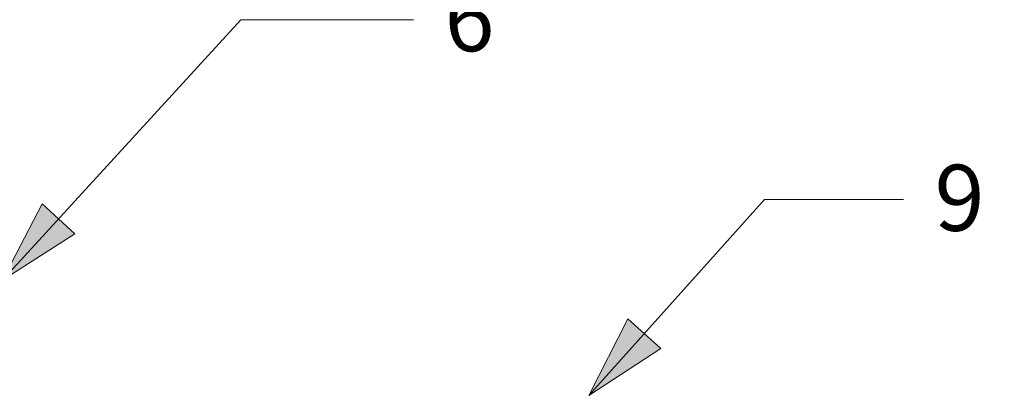
# Model space of a CAD drawing. Units: inches. Extents: x -18 to 18, y -12 to 12.
# Drawn here: x 11.7 to 14.7, y 2.9 to 4 of the extents above; entities that cross this region are included whole.
import ezdxf

# ---------------------------------------------------------------- set-up
doc = ezdxf.new("R2010")
doc.units = ezdxf.units.IN
doc.header["$MEASUREMENT"] = 0
doc.layers.add('Roof', color=7, linetype='Continuous', lineweight=13)
doc.styles.add('Arial', font='Arial')

# ---------------------------------------------------------------- blocks, each defined once
blk = doc.blocks.new('Callout-27')
at = {"layer": 'Roof', "linetype": 'Continuous', "lineweight": 0}
blk.add_hatch(color=7, dxfattribs=at).paths.add_polyline_path([(0.4064, 0.0335), (0.5314, 0), (0.4064, -0.0335)])
at = {"layer": 'Roof', "color": 7, "linetype": 'Continuous', "lineweight": 5}
for p, q in [((-0.1756, 0.1915), (0, 0)), ((0, 0), (0.5314, 0))]:
    blk.add_line(p, q, dxfattribs=at)
at = {"layer": 'Roof', "color": 7, "linetype": 'Continuous', "lineweight": 5, "flags": 128}
blk.add_lwpolyline([(0.4064, 0.0335), (0.5314, 0), (0.4064, -0.0335)], close=True, dxfattribs=at)
at = {"layer": 'Roof', "color": 7, "insert": (-0.2457, 0.1908), "char_height": 0.0994, "width": 0.087243, "attachment_point": 1, "rotation": 132.5107, "line_spacing_factor": 0.967741, "style": 'Arial'}
blk.add_mtext('6', dxfattribs=at)
blk = doc.blocks.new('Callout-28')
at = {"layer": 'Roof', "linetype": 'Continuous', "lineweight": 0}
blk.add_hatch(color=7, dxfattribs=at).paths.add_polyline_path([(0.2711, 0.0335), (0.3961, 0), (0.2711, -0.0335)])
at = {"layer": 'Roof', "color": 7, "linetype": 'Continuous', "lineweight": 5}
for p, q in [((-0.1397, 0.1561), (0, 0)), ((0, 0), (0.3961, 0))]:
    blk.add_line(p, q, dxfattribs=at)
at = {"layer": 'Roof', "color": 7, "linetype": 'Continuous', "lineweight": 5, "flags": 128}
blk.add_lwpolyline([(0.2711, 0.0335), (0.3961, 0), (0.2711, -0.0335)], close=True, dxfattribs=at)
at = {"layer": 'Roof', "color": 7, "insert": (-0.2098, 0.1562), "char_height": 0.0994, "width": 0.087243, "attachment_point": 1, "rotation": 131.8249, "line_spacing_factor": 0.967741, "style": 'Arial'}
blk.add_mtext('9', dxfattribs=at)

msp = doc.modelspace()

# ---------------------------------------------------------------- block references
at = {"layer": 'Roof', "color": 7, "xscale": 2, "yscale": 2, "zscale": 2}
for name, p, rotation in [('Callout-27', (12.4053, 3.9908), 227.4892544227424), ('Callout-28', (13.982, 3.4503), 228.1750963383408)]:
    msp.add_blockref(name, p, dxfattribs=dict(at, rotation=rotation))

doc.saveas('drawing.dxf')
